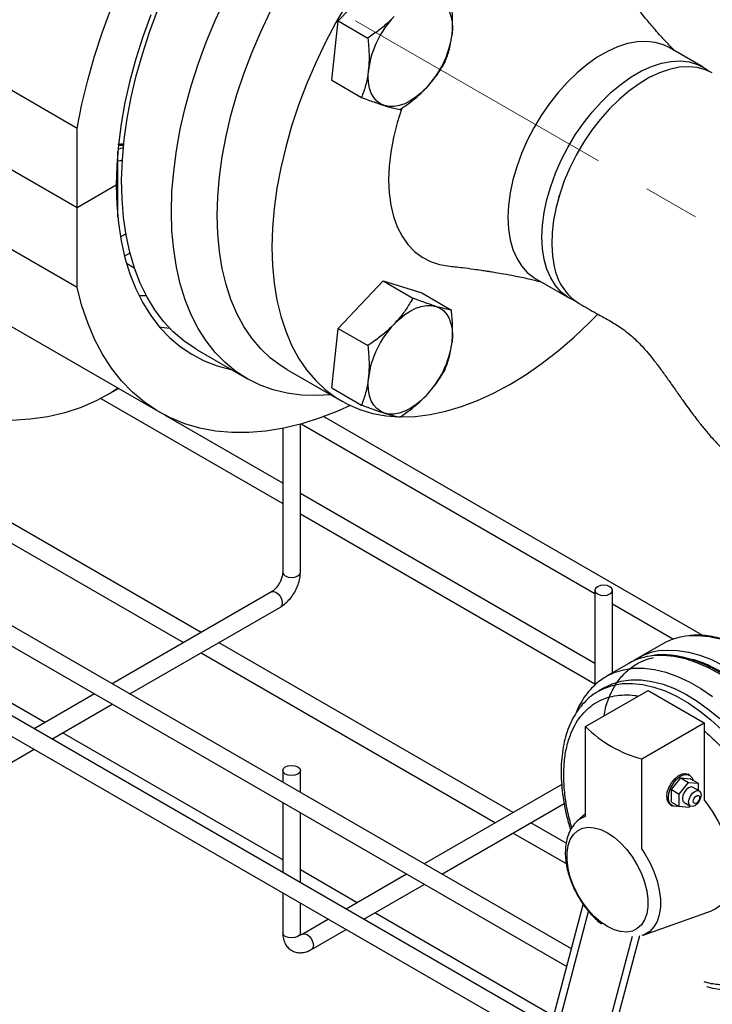
# Model space of a CAD drawing. Units: inches. Extents: x 1138 to 6599, y 823 to 4439.
# Drawn here: x 5967 to 6124, y 3738 to 3961 of the extents above; entities that cross this region are included whole.
import ezdxf

# ---------------------------------------------------------------- set-up
doc = ezdxf.new("R2010")
doc.units = ezdxf.units.IN
doc.header["$MEASUREMENT"] = 0
doc.linetypes.add('CENTERX2', pattern=[20.32, 12.7, -2.54, 2.54, -2.54])
for name, color, linetype, lineweight in [('CABLE_TRAY', 2, 'Continuous', 0), ('CENTERLINE', 1, 'CENTERX2', 0), ('EQUIPMENT', 6, 'Continuous', 0), ('PIPE_SUPPORT', 5, 'Continuous', 0), ('PIPING', 3, 'Continuous', 0)]:
    doc.layers.add(name, color=color, linetype=linetype, lineweight=lineweight)

msp = doc.modelspace()

# ---------------------------------------------------------------- linework, layer by layer
at = {"layer": 'CABLE_TRAY', "linetype": 'Continuous', "lineweight": 25}
for p, q in [((5868.77, 3874.83), (6091.11, 3746.47)), ((6092.18, 3750.47), (5876.51, 3874.98)), ((5985.57, 3875.16), (6026.77, 3851.37)), ((6026.77, 3855.99), (6000.09, 3871.39)), ((6121.94, 3821.46), (6036.04, 3871.05)), ((6026.77, 3868.39), (6026.77, 3835.78)), ((6030.77, 3835.78), (6030.77, 3869.35)), ((6030.92, 3869.39), (6097.48, 3830.96)), ((6087.47, 3732.77), (5854.93, 3867.02)), ((5850.81, 3864.78), (6086.41, 3728.77)), ((6008.26, 3822.17), (5941.55, 3860.68)), ((5937.55, 3858.37), (6004.26, 3819.86)), ((6097.48, 3815.17), (6030.77, 3853.68)), ((6030.77, 3849.06), (6097.48, 3810.55)), ((6024.23, 3831.39), (5988.12, 3810.54)), ((6097.48, 3831.71), (6097.48, 3810.24)), ((6101.48, 3813.02), (6101.48, 3831.71)), ((5992.12, 3808.23), (6026.23, 3827.93)), ((6101.48, 3828.66), (6115.29, 3820.68)), ((6078.97, 3781.35), (6012.26, 3819.86)), ((6008.26, 3817.55), (6074.97, 3779.04)), ((5972.91, 3801.76), (5960.06, 3809.18)), ((5984.12, 3808.23), (5970.44, 3800.34)), ((5974.44, 3798.03), (5988.12, 3805.93)), ((6026.77, 3770.67), (5976.91, 3799.45)), ((5962.59, 3791.19), (5970.44, 3795.72)), ((6026.77, 3790.89), (6026.77, 3788.23)), ((6030.77, 3785.92), (6030.77, 3790.89)), ((6089.97, 3787.7), (6058.83, 3769.72)), ((6026.77, 3783.61), (6026.77, 3767.82)), ((6062.83, 3767.41), (6090.52, 3783.4)), ((6030.77, 3765.51), (6030.77, 3781.3)), ((6090.97, 3774.43), (6082.97, 3779.04)), ((6078.97, 3776.73), (6090.98, 3769.8)), ((6043.62, 3760.94), (6030.77, 3768.36)), ((6054.83, 3767.41), (6041.15, 3759.52)), ((6045.15, 3757.21), (6058.83, 3765.1)), ((6026.77, 3763.2), (6026.77, 3754.14)), ((6030.77, 3754.14), (6030.77, 3760.89)), ((6088.13, 3735.25), (6047.62, 3758.63)), ((6037.15, 3757.21), (6031.31, 3753.83)), ((6030.77, 3754.17), (6030.77, 3754.14)), ((6033.31, 3750.37), (6041.15, 3754.9))]:
    msp.add_line(p, q, dxfattribs=at)
at = {"layer": 'CABLE_TRAY', "linetype": 'Continuous', "lineweight": 25, "flags": 128}
for points in [[(6026.77, 3835.78), (6026.92, 3835.34), (6027.36, 3834.97), (6028, 3834.72), (6028.77, 3834.63), (6029.53, 3834.72), (6030.18, 3834.97)], [(6030.18, 3834.97), (6030.62, 3835.34), (6030.77, 3835.78)], [(6100.89, 3830.89), (6101.33, 3831.27), (6101.48, 3831.71), (6101.33, 3832.15), (6100.89, 3832.52), (6100.25, 3832.77), (6099.48, 3832.86), (6098.71, 3832.77), (6098.07, 3832.52), (6097.63, 3832.15), (6097.48, 3831.71), (6097.63, 3831.27), (6098.07, 3830.89), (6098.71, 3830.64), (6099.48, 3830.55), (6100.25, 3830.64), (6100.89, 3830.89)], [(6024.23, 3831.39), (6024.69, 3831.48), (6025.23, 3831.29), (6025.78, 3830.86), (6026.23, 3830.24), (6026.54, 3829.53), (6026.65, 3828.84)], [(6026.65, 3828.84), (6026.54, 3828.28), (6026.23, 3827.93), (6026.23, 3827.93)], [(6030.18, 3790.07), (6029.53, 3789.82), (6028.77, 3789.73), (6028, 3789.82), (6027.36, 3790.07), (6026.92, 3790.45), (6026.77, 3790.89), (6026.92, 3791.33), (6027.36, 3791.7), (6028, 3791.95), (6028.77, 3792.04), (6029.53, 3791.95), (6030.18, 3791.7), (6030.62, 3791.33), (6030.77, 3790.89), (6030.62, 3790.45), (6030.18, 3790.07)], [(6030.18, 3753.33), (6029.53, 3753.08), (6028.77, 3752.99), (6028, 3753.08), (6027.36, 3753.33), (6026.92, 3753.7), (6026.77, 3754.14)], [(6030.77, 3754.14), (6030.62, 3753.7), (6030.18, 3753.33)], [(6031.31, 3753.83), (6031.76, 3753.92), (6032.31, 3753.73), (6032.85, 3753.3), (6033.31, 3752.68), (6033.61, 3751.97), (6033.72, 3751.28)], [(6033.72, 3751.28), (6033.61, 3750.72), (6033.31, 3750.37), (6033.3, 3750.37)]]:
    msp.add_lwpolyline(points, dxfattribs=at)
at = {"layer": 'CABLE_TRAY', "linetype": 'Continuous', "lineweight": 25}
for points, knots in [([(6026.77, 3835.78), (6026.77, 3835.67), (6026.76, 3835.36), (6026.62, 3834.68), (6026.29, 3833.8), (6025.8, 3832.93), (6025.2, 3832.16), (6024.65, 3831.65), (6024.35, 3831.46), (6024.23, 3831.39)], [0, 0, 0, 0, 0.082294, 0.239614, 0.402291, 0.569161, 0.736987, 0.901517, 1, 1, 1, 1]), ([(6026.23, 3827.93), (6026.45, 3828.06), (6027.05, 3828.43), (6027.96, 3829.24), (6028.9, 3830.36), (6029.69, 3831.64), (6030.29, 3833.01), (6030.69, 3834.41), (6030.74, 3835.33), (6030.77, 3835.78)], [0, 0, 0, 0, 0.08587, 0.238022, 0.389738, 0.541079, 0.692968, 0.84656, 1, 1, 1, 1]), ([(6026.77, 3754.14), (6026.78, 3753.89), (6026.8, 3753.23), (6027.04, 3752.24), (6027.53, 3751.26), (6028.25, 3750.45), (6029.18, 3749.88), (6030.23, 3749.6), (6031.31, 3749.62), (6032.34, 3749.87), (6033, 3750.21), (6033.31, 3750.37)], [0, 0, 0, 0, 0.077772, 0.201588, 0.317638, 0.428811, 0.548837, 0.66325, 0.776214, 0.893444, 1, 1, 1, 1]), ([(6031.31, 3753.83), (6031.22, 3753.79), (6030.98, 3753.66), (6030.73, 3753.62), (6030.74, 3753.62), (6030.74, 3753.62)], [0, 0, 0, 0, 0.243943, 0.702419, 1, 1, 1, 1]), ([(6030.86, 3753.54), (6030.87, 3753.54), (6030.88, 3753.52), (6030.79, 3753.68), (6030.78, 3754), (6030.77, 3754.14)], [0, 0, 0, 0, 0.173593, 0.612674, 1, 1, 1, 1])]:
    msp.add_open_spline(points, degree=3, knots=knots, dxfattribs=at)
at = {"layer": 'CENTERLINE', "linetype": 'CENTERX2', "lineweight": 18, "ltscale": 5}
msp.add_line((5515.33, 4265.52), (6411.84, 3747.98), dxfattribs=at)
at = {"layer": 'EQUIPMENT', "linetype": 'Continuous', "lineweight": 25}
for p, q in [((5944.44, 3957.07), (5980.2, 3936.43)), ((5980.2, 3918.37), (5946.87, 3937.62)), ((5980.2, 3918.37), (5980.2, 3936.43)), ((5990.78, 3932.83), (5989.39, 3932.68)), ((5990.78, 3932.82), (5989.39, 3932.68)), ((5990.77, 3932.78), (5989.39, 3932.64)), ((5989.39, 3931.61), (5990.73, 3932.01)), ((5989.39, 3916.21), (5989.39, 3931.15)), ((5989.04, 3923.48), (5980.2, 3918.37)), ((5980.2, 3900.32), (5944.44, 3920.97)), ((5980.2, 3900.32), (5980.2, 3918.37)), ((5989.99, 3911.77), (5991.22, 3912.48)), ((5992.16, 3908.12), (5990.92, 3907.41)), ((5991.37, 3905.79), (5993.15, 3904.76)), ((5950.15, 3900.19), (5998.94, 3872.03)), ((6007.37, 3886.21), (6018.65, 3879.7)), ((5987.19, 3876.04), (5989.58, 3877.43))]:
    msp.add_line(p, q, dxfattribs=at)
at = {"layer": 'EQUIPMENT', "linetype": 'Continuous', "lineweight": 25, "flags": 128}
for points in [[(6037.61, 3876.03), (6034.4, 3875.84), (6031, 3875.95), (6027.74, 3876.38), (6024.61, 3877.14), (6021.63, 3878.21), (6018.82, 3879.6), (6016.18, 3881.31), (6013.74, 3883.31), (6011.49, 3885.61), (6009.46, 3888.19), (6007.64, 3891.04), (6006.05, 3894.15), (6004.69, 3897.51), (6003.57, 3901.11), (6002.69, 3904.92), (6002.07, 3908.92), (6001.69, 3913.11), (6001.56, 3917.47), (6001.69, 3921.97), (6002.07, 3926.6), (6002.69, 3931.33), (6003.57, 3936.15), (6004.69, 3941.04), (6006.05, 3945.97), (6007.64, 3950.92), (6009.46, 3955.87), (6011.49, 3960.8), (6013.74, 3965.69)], [(5980.2, 3936.43), (5981.28, 3941.8), (5982.6, 3947.24), (5984.17, 3952.72), (5985.98, 3958.21), (5988.01, 3963.71)], [(5996.87, 3962.04), (5995.06, 3957.06), (5993.49, 3952.09), (5992.14, 3947.14), (5991.03, 3942.24), (5990.16, 3937.4), (5989.54, 3932.64), (5989.16, 3928), (5989.04, 3923.48)], [(6007.37, 3886.21), (6006.95, 3886.46), (6004.36, 3888.22), (6001.97, 3890.28), (5999.78, 3892.63), (5997.79, 3895.25), (5996.03, 3898.15), (5994.49, 3901.29), (5993.18, 3904.69), (5992.11, 3908.3), (5991.28, 3912.13), (5990.7, 3916.16), (5990.37, 3920.36), (5990.29, 3924.73), (5990.45, 3929.23), (5990.87, 3933.86), (5991.53, 3938.59), (5992.44, 3943.4), (5993.59, 3948.27), (5994.98, 3953.18), (5996.6, 3958.11), (5998.44, 3963.04)], [(5989.04, 3923.48), (5989.16, 3919.1), (5989.54, 3914.89), (5990.16, 3910.85), (5991.03, 3907.02), (5992.14, 3903.39), (5993.49, 3900), (5995.06, 3896.85), (5996.87, 3893.96), (5998.89, 3891.33), (6001.12, 3888.99), (6003.55, 3886.93), (6006.16, 3885.18), (6008.96, 3883.73), (6011.92, 3882.59), (6015.04, 3881.77), (6015.09, 3881.75)], [(6042.04, 3873.58), (6039.44, 3872.4), (6035.23, 3870.76), (6031.08, 3869.43), (6026.99, 3868.43), (6022.97, 3867.77), (6019.06, 3867.43), (6015.25, 3867.43), (6011.56, 3867.76), (6008.01, 3868.43), (6004.61, 3869.43), (6001.37, 3870.75), (5998.31, 3872.4), (5995.43, 3874.36), (5992.75, 3876.63), (5990.27, 3879.2), (5988.01, 3882.06), (5985.98, 3885.2), (5984.17, 3888.61), (5982.6, 3892.28), (5981.28, 3896.19), (5980.2, 3900.32)], [(5989.5, 3877.48), (5988.02, 3876.53), (5984.64, 3874.69), (5981.1, 3873.16), (5977.4, 3871.94), (5973.55, 3871.04), (5969.56, 3870.46), (5965.44, 3870.2), (5961.21, 3870.27), (5956.88, 3870.66), (5952.45, 3871.37), (5947.95, 3872.4), (5943.37, 3873.75), (5938.75, 3875.41), (5934.09, 3877.39), (5929.39, 3879.66), (5924.69, 3882.23), (5919.99, 3885.09), (5915.3, 3888.23), (5910.63, 3891.65), (5906.01, 3895.32), (5904.92, 3896.23)], [(5998.82, 3891.42), (6000.52, 3891.15), (6001.17, 3891.08)]]:
    msp.add_lwpolyline(points, dxfattribs=at)
at = {"layer": 'EQUIPMENT', "linetype": 'Continuous', "lineweight": 25}
msp.add_arc((5995.37, 3905.99), 7.53, 260.7389, 273.6069, dxfattribs=at)
for points, knots in [([(5989.64, 3932.59), (5989.92, 3932.56), (5990.31, 3932.51), (5990.66, 3932.59), (5990.76, 3932.61)], [0, 0, 0, 0, 0.720854, 1, 1, 1, 1]), ([(5989.64, 3932.59), (5989.92, 3932.56), (5990.31, 3932.51), (5990.66, 3932.59), (5990.76, 3932.61)], [0, 0, 0, 0, 0.723085, 1, 1, 1, 1]), ([(5990.56, 3929.04), (5990.53, 3929.03), (5990.09, 3928.97), (5989.64, 3928.95), (5989.22, 3928.93)], [0, 0, 0, 0, 0.078016, 1, 1, 1, 1])]:
    msp.add_open_spline(points, degree=3, knots=knots, dxfattribs=at)
at = {"layer": 'PIPE_SUPPORT', "linetype": 'Continuous', "lineweight": 25}
for p, q in [((6039.31, 3960.71), (6049.5, 3971.45)), ((6037.86, 3947.25), (6039.31, 3960.71)), ((6039.31, 3960.71), (6046.06, 3956.81)), ((6037.86, 3947.25), (6044.61, 3943.36)), ((6039.31, 3891.04), (6049.5, 3901.79)), ((6049.5, 3901.79), (6056.25, 3897.89)), ((6049.5, 3901.79), (6058.24, 3899.07)), ((6058.24, 3899.07), (6064.99, 3895.18)), ((6037.86, 3877.59), (6039.31, 3891.04)), ((6039.31, 3891.04), (6046.06, 3887.15)), ((6037.86, 3877.59), (6044.61, 3873.69))]:
    msp.add_line(p, q, dxfattribs=at)
at = {"layer": 'PIPE_SUPPORT', "linetype": 'Continuous', "lineweight": 25, "flags": 128}
for points in [[(6061.47, 3965.7), (6062.41, 3965.29), (6063.23, 3964.68), (6063.92, 3963.88), (6064.47, 3962.91), (6064.87, 3961.77), (6065.12, 3960.5), (6065.2, 3959.11), (6065.12, 3957.62)], [(6049.83, 3941.51), (6048.9, 3941.92), (6048.07, 3942.53), (6047.38, 3943.33), (6046.83, 3944.3), (6046.43, 3945.44), (6046.19, 3946.71), (6046.11, 3948.1), (6046.19, 3949.59)], [(6059.3, 3945.52), (6058.11, 3944.38), (6056.89, 3943.39), (6055.64, 3942.58), (6054.4, 3941.95), (6053.17, 3941.53), (6051.99, 3941.31), (6050.87, 3941.3), (6049.83, 3941.51)], [(6052.01, 3892.03), (6053.19, 3893.17), (6054.41, 3894.16), (6055.66, 3894.97), (6056.91, 3895.6), (6058.13, 3896.02), (6059.31, 3896.24), (6060.43, 3896.24), (6061.47, 3896.04)], [(6061.47, 3896.04), (6062.41, 3895.63), (6063.23, 3895.02), (6063.92, 3894.22), (6064.47, 3893.25), (6064.87, 3892.11), (6065.12, 3890.84), (6065.2, 3889.44), (6065.12, 3887.96)], [(6049.83, 3871.85), (6048.9, 3872.26), (6048.07, 3872.87), (6047.38, 3873.67), (6046.83, 3874.64), (6046.43, 3875.78), (6046.19, 3877.05), (6046.11, 3878.44), (6046.19, 3879.93)], [(6059.3, 3875.86), (6058.11, 3874.71), (6056.89, 3873.73), (6055.64, 3872.92), (6054.4, 3872.29), (6053.17, 3871.87), (6051.99, 3871.65), (6050.87, 3871.64), (6049.83, 3871.85)]]:
    msp.add_lwpolyline(points, dxfattribs=at)
at = {"layer": 'PIPE_SUPPORT', "linetype": 'Continuous', "lineweight": 25}
for centre, start, end in [((6067.79, 3946.65), 136.3861, 172.2473), ((6043.51, 3960.56), 316.3861, 352.2473), ((6067.79, 3876.99), 136.3861, 172.2473), ((6043.51, 3890.9), 316.3861, 352.2473)]:
    msp.add_arc(centre, 21.8, start, end, dxfattribs=at)
for points, knots in [([(6065.12, 3957.62), (6065.13, 3957.78), (6065.25, 3958.99), (6065.31, 3961.38), (6065.1, 3963.68), (6064.99, 3964.84)], [0, 0, 0, 0, 0.070101, 0.53079, 1, 1, 1, 1]), ([(6052.01, 3961.69), (6051.59, 3961.27), (6050.5, 3960.16), (6048.52, 3958.51), (6046.88, 3957.38), (6046.06, 3956.81)], [0, 0, 0, 0, 0.236145, 0.615941, 1, 1, 1, 1]), ([(6046.06, 3956.81), (6046.18, 3955.58), (6046.42, 3953.1), (6046.27, 3950.77), (6046.19, 3949.59)], [0, 0, 0, 0, 0.495458, 1, 1, 1, 1]), ([(6063.54, 3951.38), (6063.89, 3952.34), (6064.61, 3954.27), (6064.95, 3956.49), (6065.12, 3957.62)], [0, 0, 0, 0, 0.495458, 1, 1, 1, 1]), ([(6059.3, 3945.52), (6059.94, 3946.24), (6061.23, 3947.7), (6062.57, 3949.7), (6063.29, 3950.94), (6063.54, 3951.38)], [0, 0, 0, 0, 0.388869, 0.783537, 1, 1, 1, 1]), ([(6046.19, 3949.59), (6046.17, 3949.43), (6046.09, 3948.75), (6045.9, 3947.58), (6045.55, 3946.11), (6045.13, 3944.7), (6044.78, 3943.8), (6044.61, 3943.36)], [0, 0, 0, 0, 0.070067, 0.299821, 0.530837, 0.765029, 1, 1, 1, 1]), ([(6044.61, 3943.36), (6045.56, 3943), (6047.47, 3942.28), (6049.04, 3941.76), (6049.83, 3941.51)], [0, 0, 0, 0, 0.495458, 1, 1, 1, 1]), ([(6053.35, 3940.64), (6054.17, 3941.21), (6055.8, 3942.34), (6057.78, 3943.99), (6058.88, 3945.1), (6059.3, 3945.52)], [0, 0, 0, 0, 0.380136, 0.763854, 1, 1, 1, 1]), ([(6049.83, 3941.51), (6049.94, 3941.47), (6050.71, 3941.24), (6052.01, 3940.88), (6052.9, 3940.72), (6053.35, 3940.64)], [0, 0, 0, 0, 0.070101, 0.53079, 1, 1, 1, 1]), ([(6056.25, 3897.89), (6055.99, 3897.45), (6055.29, 3896.22), (6053.95, 3894.22), (6052.66, 3892.76), (6052.01, 3892.03)], [0, 0, 0, 0, 0.216463, 0.605671, 1, 1, 1, 1]), ([(6061.47, 3896.04), (6061.37, 3896.07), (6060.57, 3896.32), (6058.91, 3896.89), (6057.14, 3897.55), (6056.25, 3897.89)], [0, 0, 0, 0, 0.070101, 0.53079, 1, 1, 1, 1]), ([(6064.99, 3895.18), (6064.52, 3895.26), (6063.56, 3895.43), (6062.17, 3895.84), (6061.47, 3896.04)], [0, 0, 0, 0, 0.495458, 1, 1, 1, 1]), ([(6065.12, 3887.96), (6065.13, 3888.12), (6065.25, 3889.33), (6065.31, 3891.71), (6065.1, 3894.02), (6064.99, 3895.18)], [0, 0, 0, 0, 0.070101, 0.53079, 1, 1, 1, 1]), ([(6052.01, 3892.03), (6051.59, 3891.6), (6050.5, 3890.5), (6048.52, 3888.85), (6046.88, 3887.72), (6046.06, 3887.15)], [0, 0, 0, 0, 0.236145, 0.615941, 1, 1, 1, 1]), ([(6063.54, 3881.72), (6063.89, 3882.68), (6064.61, 3884.61), (6064.95, 3886.83), (6065.12, 3887.96)], [0, 0, 0, 0, 0.495458, 1, 1, 1, 1]), ([(6046.06, 3887.15), (6046.18, 3885.92), (6046.42, 3883.44), (6046.27, 3881.11), (6046.19, 3879.93)], [0, 0, 0, 0, 0.495458, 1, 1, 1, 1]), ([(6059.3, 3875.86), (6059.94, 3876.58), (6061.23, 3878.04), (6062.57, 3880.04), (6063.29, 3881.28), (6063.54, 3881.72)], [0, 0, 0, 0, 0.388869, 0.783537, 1, 1, 1, 1]), ([(6046.19, 3879.93), (6046.17, 3879.77), (6046.09, 3879.09), (6045.9, 3877.92), (6045.55, 3876.45), (6045.13, 3875.04), (6044.78, 3874.14), (6044.61, 3873.69)], [0, 0, 0, 0, 0.070067, 0.299821, 0.530837, 0.765029, 1, 1, 1, 1]), ([(6053.35, 3870.98), (6054.17, 3871.54), (6055.8, 3872.68), (6057.78, 3874.33), (6058.88, 3875.44), (6059.3, 3875.86)], [0, 0, 0, 0, 0.380136, 0.763854, 1, 1, 1, 1]), ([(6044.61, 3873.69), (6045.56, 3873.34), (6047.47, 3872.61), (6049.04, 3872.1), (6049.83, 3871.85)], [0, 0, 0, 0, 0.495458, 1, 1, 1, 1]), ([(6049.83, 3871.85), (6049.94, 3871.81), (6050.71, 3871.57), (6052.01, 3871.22), (6052.9, 3871.06), (6053.35, 3870.98)], [0, 0, 0, 0, 0.070101, 0.53079, 1, 1, 1, 1])]:
    msp.add_open_spline(points, degree=3, knots=knots, dxfattribs=at)
at = {"layer": 'PIPING', "linetype": 'Continuous', "lineweight": 25}
for p, q in [((6121.97, 3950.21), (6114.28, 3954.66)), ((6100.96, 3940.96), (6100.5, 3940.47)), ((6089.45, 3921.33), (6089.26, 3920.68)), ((6084.06, 3902.3), (6091.75, 3897.86)), ((6027.72, 3881.74), (6040.12, 3874.58)), ((6112.85, 3819.58), (6107.19, 3816.32)), ((6105.14, 3815.13), (6100.12, 3812.24)), ((6099.71, 3809.69), (6098.29, 3808.87)), ((6095.37, 3800.87), (6109.51, 3809.03)), ((6098.01, 3808.71), (6098.29, 3808.87)), ((6109.51, 3809.03), (6122.24, 3801.68)), ((6095.37, 3780.45), (6095.37, 3800.87)), ((6108.1, 3793.52), (6122.24, 3801.68)), ((6122.24, 3801.68), (6122.24, 3784.2)), ((6108.1, 3773.1), (6108.1, 3793.52)), ((6118.94, 3789.84), (6118.58, 3790.04)), ((6114.82, 3786.56), (6116.94, 3789.2)), ((6116.58, 3785.54), (6118.7, 3788.18)), ((6116.94, 3789.2), (6118.7, 3788.18)), ((6116.94, 3789.2), (6119.06, 3789.01)), ((6118.7, 3788.18), (6120.83, 3787.99)), ((6120.83, 3787.99), (6119.06, 3789.01)), ((6120.83, 3787.99), (6120.83, 3786.44)), ((6114.82, 3786.56), (6116.58, 3785.54)), ((6114.82, 3783.73), (6114.82, 3786.56)), ((6116.58, 3782.71), (6116.58, 3785.54)), ((6121.12, 3786.27), (6119.7, 3787.08)), ((6114.58, 3783.11), (6114.94, 3782.91)), ((6114.82, 3783.73), (6116.58, 3782.71)), ((6117.7, 3783.62), (6119.12, 3782.8)), ((6118.99, 3782.88), (6118.7, 3782.52)), ((6095.37, 3781.05), (6093.48, 3779.44)), ((6118.7, 3782.52), (6116.58, 3782.71)), ((6074.86, 3685.33), (6094.85, 3760.52)), ((6076.28, 3684.51), (6096.06, 3758.96)), ((6108.4, 3753.6), (6123.87, 3759.09)), ((6086.18, 3678.8), (6105.99, 3753.36)), ((6087.59, 3677.98), (6107.67, 3753.53))]:
    msp.add_line(p, q, dxfattribs=at)
at = {"layer": 'PIPING', "linetype": 'Continuous', "lineweight": 25, "flags": 128}
for points in [[(6041.44, 3964.82), (6038.83, 3960.31), (6036.42, 3955.71), (6034.19, 3951.04), (6032.18, 3946.33), (6030.37, 3941.58), (6028.79, 3936.83), (6027.44, 3932.1), (6026.33, 3927.41), (6025.46, 3922.78), (6024.83, 3918.23), (6024.46, 3913.79), (6024.33, 3909.47)], [(6011.94, 3916.62), (6012.06, 3920.94), (6012.44, 3925.39), (6013.07, 3929.93), (6013.94, 3934.56), (6015.05, 3939.26), (6016.4, 3943.99), (6017.98, 3948.74), (6019.78, 3953.48), (6021.8, 3958.2), (6024.02, 3962.87)], [(6114.28, 3954.66), (6113, 3955.28), (6111.16, 3955.83), (6109.18, 3956.06), (6107.08, 3955.97), (6104.88, 3955.56), (6102.62, 3954.83), (6100.32, 3953.79), (6098.01, 3952.45), (6095.71, 3950.84), (6093.45, 3948.96), (6091.26, 3946.84), (6089.16, 3944.5), (6087.17, 3941.98), (6085.33, 3939.3), (6083.65, 3936.49), (6082.15, 3933.59), (6080.85, 3930.63), (6079.77, 3927.64), (6078.91, 3924.67), (6078.29, 3921.73), (6077.92, 3918.88), (6077.79, 3916.14), (6077.92, 3913.54), (6078.29, 3911.12), (6078.91, 3908.91), (6079.77, 3906.92), (6080.85, 3905.18), (6082.15, 3903.72), (6083.65, 3902.55), (6084.06, 3902.3)], [(6085.49, 3911.7), (6085.61, 3914.44), (6085.99, 3917.29), (6086.61, 3920.23), (6087.46, 3923.2), (6088.55, 3926.19), (6089.85, 3929.15), (6091.34, 3932.05), (6093.02, 3934.86), (6094.87, 3937.54), (6096.85, 3940.06), (6098.95, 3942.4), (6101.14, 3944.52), (6103.4, 3946.4), (6105.7, 3948.01), (6108.02, 3949.35), (6110.32, 3950.39), (6112.58, 3951.12), (6114.77, 3951.53), (6116.87, 3951.62), (6118.85, 3951.39), (6120.7, 3950.84), (6122.38, 3949.97), (6123.21, 3949.37)], [(6124.06, 3948.94), (6122.52, 3949.65), (6120.66, 3950.15), (6118.66, 3950.33), (6116.55, 3950.19), (6114.35, 3949.72), (6112.08, 3948.94), (6109.78, 3947.85), (6107.47, 3946.47), (6105.18, 3944.81), (6102.94, 3942.9), (6100.76, 3940.75), (6098.68, 3938.38), (6096.73, 3935.84), (6094.91, 3933.14), (6093.26, 3930.32), (6091.8, 3927.41), (6090.54, 3924.45), (6089.5, 3921.47), (6088.68, 3918.5), (6088.1, 3915.59), (6087.77, 3912.76), (6087.69, 3910.04), (6087.85, 3907.48), (6088.27, 3905.1)], [(6053.77, 3940.95), (6052.7, 3937.64), (6051.85, 3934.29), (6051.23, 3931), (6050.86, 3927.8), (6050.73, 3924.71), (6050.86, 3921.77), (6051.23, 3918.99), (6051.85, 3916.41), (6052.7, 3914.05), (6053.79, 3911.93), (6055.1, 3910.07), (6056.61, 3908.49), (6058.33, 3907.2), (6060.22, 3906.2), (6062.27, 3905.52), (6064.19, 3905.19)], [(6027.72, 3881.74), (6026.44, 3882.53), (6024.02, 3884.33), (6021.8, 3886.44), (6019.78, 3888.82), (6017.98, 3891.49), (6016.4, 3894.41), (6015.05, 3897.58), (6013.94, 3900.99), (6013.07, 3904.62), (6012.44, 3908.44), (6012.06, 3912.45), (6011.94, 3916.62)], [(6093.1, 3897.21), (6093.02, 3897.24), (6091.34, 3898.11), (6089.85, 3899.28), (6088.55, 3900.74), (6087.46, 3902.48), (6086.61, 3904.46), (6085.99, 3906.68), (6085.61, 3909.1), (6085.49, 3911.7)], [(6024.33, 3909.47), (6024.46, 3905.3), (6024.83, 3901.29), (6025.46, 3897.46), (6026.33, 3893.84), (6027.44, 3890.43), (6028.79, 3887.26), (6030.37, 3884.33), (6032.18, 3881.67), (6034.19, 3879.28), (6036.42, 3877.18), (6038.83, 3875.37), (6041.44, 3873.87), (6044.21, 3872.68), (6047.14, 3871.8), (6050.22, 3871.25), (6053.09, 3871.03)], [(6053.44, 3871.02), (6056.75, 3871.11), (6060.17, 3871.53), (6063.68, 3872.27), (6067.25, 3873.33), (6070.88, 3874.7), (6074.54, 3876.38), (6078.21, 3878.35), (6081.89, 3880.62), (6085.55, 3883.17), (6089.18, 3885.98), (6092.75, 3889.05), (6096.26, 3892.36), (6098.09, 3894.22)], [(6110.75, 3816.92), (6112.95, 3817), (6115.4, 3816.78), (6117.93, 3816.24), (6120.52, 3815.38), (6123.15, 3814.22), (6125.8, 3812.76)], [(6112.88, 3818.11), (6113.82, 3818.18), (6116.21, 3818.11), (6118.7, 3817.73), (6121.27, 3817.03), (6123.88, 3816.02), (6126.53, 3814.71), (6129.18, 3813.11), (6131.81, 3811.23), (6134.4, 3809.09), (6136.93, 3806.71), (6139.38, 3804.11), (6141.71, 3801.32), (6143.92, 3798.35), (6145.98, 3795.23), (6147.88, 3792), (6149.6, 3788.67), (6151.11, 3785.29), (6152.42, 3781.87), (6153.51, 3778.45), (6154.36, 3775.06), (6154.98, 3771.72), (6155.35, 3768.48), (6155.47, 3765.35)], [(6100.12, 3812.24), (6101.83, 3813.06), (6103.93, 3813.72), (6106.17, 3814.06), (6108.53, 3814.08), (6111, 3813.78), (6113.55, 3813.15), (6116.15, 3812.22), (6118.79, 3810.98), (6121.44, 3809.45), (6124.08, 3807.64)], [(6099.73, 3812), (6099.89, 3812.1), (6100.12, 3812.24)], [(6098.29, 3808.87), (6099.47, 3809.47), (6101.5, 3810.18), (6103.67, 3810.57), (6105.97, 3810.64), (6108.37, 3810.38), (6110.86, 3809.8), (6113.41, 3808.91), (6115.99, 3807.7), (6118.59, 3806.2), (6121.17, 3804.42), (6123.72, 3802.38), (6126.21, 3800.08)], [(6099.71, 3809.69), (6101.38, 3810.5), (6103.44, 3811.12), (6105.65, 3811.43), (6107.97, 3811.42), (6110.4, 3811.08), (6112.91, 3810.42), (6115.47, 3809.45), (6118.06, 3808.17), (6120.65, 3806.6), (6123.23, 3804.75), (6125.76, 3802.64)], [(6113.75, 3784.94), (6113.88, 3785.98), (6114.25, 3787.07), (6114.82, 3788.11), (6115.55, 3789.02), (6116.37, 3789.71), (6117.21, 3790.12), (6118, 3790.22), (6118.58, 3790.04)], [(6114.11, 3784.74), (6114.23, 3785.78), (6114.6, 3786.86), (6115.17, 3787.91), (6115.9, 3788.82), (6116.73, 3789.51), (6117.57, 3789.92), (6118.35, 3790.02), (6119.01, 3789.79), (6119.49, 3789.26), (6119.71, 3788.64)], [(6119.7, 3787.08), (6119.25, 3787.17), (6118.7, 3786.99), (6118.16, 3786.55), (6117.7, 3785.93), (6117.4, 3785.22), (6117.29, 3784.54)], [(6118.7, 3783.72), (6118.81, 3784.41), (6119.12, 3785.11), (6119.58, 3785.73), (6120.12, 3786.17), (6120.66, 3786.36), (6121.12, 3786.27), (6121.43, 3785.92), (6121.53, 3785.35), (6121.43, 3784.67), (6121.12, 3783.96), (6120.66, 3783.34), (6120.12, 3782.9), (6119.58, 3782.71), (6119.12, 3782.8), (6118.81, 3783.16), (6118.7, 3783.72)], [(6121.53, 3785.35), (6121.43, 3784.67), (6121.12, 3783.96), (6120.66, 3783.34), (6120.12, 3782.9), (6119.58, 3782.71), (6119.12, 3782.8), (6118.81, 3783.16), (6118.7, 3783.72), (6118.81, 3784.41), (6119.12, 3785.11), (6119.58, 3785.73), (6120.12, 3786.17), (6120.66, 3786.36), (6121.12, 3786.27), (6121.43, 3785.92), (6121.53, 3785.35)], [(6121.18, 3784.74), (6121.13, 3784.4), (6120.97, 3784.04), (6120.74, 3783.73), (6120.47, 3783.52), (6120.2, 3783.42), (6119.97, 3783.47), (6119.82, 3783.64), (6119.77, 3783.92), (6119.82, 3784.27), (6119.97, 3784.62), (6120.2, 3784.93), (6120.47, 3785.15), (6120.74, 3785.24), (6120.97, 3785.2), (6121.13, 3785.02), (6121.18, 3784.74)], [(6116.36, 3782.84), (6115.9, 3782.74), (6115.17, 3782.8), (6114.6, 3783.18), (6114.23, 3783.85), (6114.11, 3784.74)], [(6117.29, 3784.54), (6117.4, 3783.97), (6117.7, 3783.62), (6117.7, 3783.62)], [(6122.24, 3784.2), (6122.62, 3783.72), (6124.06, 3781.68), (6125.33, 3779.52), (6126.43, 3777.27), (6127.32, 3774.98), (6127.98, 3772.7), (6128.41, 3770.46), (6128.6, 3768.31), (6128.53, 3766.3), (6128.23, 3764.46), (6127.68, 3762.83), (6126.9, 3761.43), (6125.91, 3760.31), (6124.72, 3759.47), (6123.87, 3759.09)], [(6100.32, 3755.55), (6098.81, 3756.57), (6097.33, 3757.85), (6095.94, 3759.35), (6094.67, 3761.05), (6093.56, 3762.88), (6092.62, 3764.8), (6091.9, 3766.76), (6091.41, 3768.7), (6091.16, 3770.58), (6091.16, 3772.33), (6091.41, 3773.91), (6091.9, 3775.29), (6092.62, 3776.41), (6093.56, 3777.26), (6094.67, 3777.8), (6095.94, 3778.03), (6097.33, 3777.93), (6098.81, 3777.51), (6100.32, 3776.78), (6101.83, 3775.76), (6103.3, 3774.48), (6104.69, 3772.97), (6105.97, 3771.28), (6107.08, 3769.45), (6108.02, 3767.53), (6108.74, 3765.57), (6109.23, 3763.63), (6109.48, 3761.75), (6109.48, 3760), (6109.23, 3758.41), (6108.74, 3757.04), (6108.02, 3755.92), (6107.08, 3755.07), (6105.97, 3754.53), (6104.69, 3754.3), (6103.3, 3754.4), (6101.83, 3754.82), (6100.32, 3755.55)], [(6108.1, 3773.1), (6108.79, 3772.05), (6109.92, 3770.05), (6110.85, 3767.98), (6111.57, 3765.88), (6112.06, 3763.81), (6112.31, 3761.81), (6112.31, 3759.94), (6112.06, 3758.23), (6111.57, 3756.72), (6110.85, 3755.46), (6109.92, 3754.46), (6108.79, 3753.76), (6108.1, 3753.51)]]:
    msp.add_lwpolyline(points, dxfattribs=at)
at = {"layer": 'PIPING', "linetype": 'Continuous', "lineweight": 25}
for centre, radius, start, end in [((6100.58, 3907.26), 12.51, 189.9868, 237.9291), ((6119.86, 3807.26), 14.18, 94.1943, 119.6484), ((6119.75, 3797.02), 24.4, 57.5213, 92.1633), ((6112.15, 3802.79), 14.2, 95.6802, 119.6075), ((6114.14, 3804.22), 13.94, 95.1977, 124.7462), ((6115.22, 3820.56), 27.96, 224.7684, 255.237), ((6115.7, 3784.72), 1.96, 173.5102, 235.1777), ((6096.8, 3775.52), 5.13, 106.1773, 141.3969)]:
    msp.add_arc(centre, radius, start, end, dxfattribs=at)
for points, knots in [([(6115.51, 3953.95), (6115.09, 3954.37), (6114.07, 3955.42), (6112.6, 3957.02), (6111.2, 3958.6), (6110.08, 3959.9), (6108.79, 3961.44), (6107.04, 3963.58), (6104.62, 3966.66), (6102.83, 3969.08), (6101.85, 3970.41)], [0, 0, 0, 0, 0.085033, 0.20849, 0.308701, 0.385424, 0.452504, 0.595254, 0.777639, 1, 1, 1, 1]), ([(6064.19, 3905.19), (6065.28, 3905.07), (6067.18, 3904.86), (6069.76, 3904.52), (6071.58, 3904.26), (6072.85, 3904.07), (6073.89, 3903.91), (6075.2, 3903.7), (6077.02, 3903.39), (6079.49, 3902.92), (6082.27, 3902.35), (6084.35, 3901.82), (6085.3, 3901.58)], [0, 0, 0, 0, 0.156751, 0.275788, 0.357836, 0.406365, 0.452707, 0.505027, 0.59472, 0.712499, 0.867009, 1, 1, 1, 1]), ([(6093.94, 3896.67), (6095.25, 3895.91), (6097.66, 3894.51), (6100.98, 3892.71), (6103.54, 3891.15), (6105.44, 3889.64), (6106.78, 3888.41), (6107.93, 3887.25), (6109.23, 3885.81), (6110.66, 3884.06), (6112.21, 3882.03), (6113.81, 3879.82), (6115.45, 3877.48), (6117.2, 3874.99), (6119.02, 3872.45), (6120.85, 3870.02), (6122.66, 3867.78), (6124.54, 3865.6), (6126.68, 3863.35), (6128.28, 3861.78), (6129.16, 3861.03), (6129.26, 3860.95)], [0, 0, 0, 0, 0.095498, 0.175656, 0.240461, 0.289973, 0.335652, 0.371298, 0.419144, 0.474519, 0.530186, 0.586254, 0.642608, 0.695144, 0.757442, 0.81176, 0.851105, 0.89665, 0.947417, 0.994363, 1, 1, 1, 1]), ([(6153.21, 3796.7), (6152.59, 3797.75), (6151.71, 3799.22), (6150.31, 3801.32), (6149.07, 3803.06), (6147.54, 3805.05), (6145.88, 3807.06), (6144.07, 3809.04), (6142.16, 3810.96), (6140.16, 3812.79), (6138.09, 3814.48), (6135.97, 3816.03), (6133.81, 3817.41), (6131.63, 3818.62), (6129.44, 3819.63), (6127.25, 3820.44), (6125.08, 3821.04), (6122.94, 3821.42), (6120.93, 3821.59), (6119.68, 3821.51), (6119.1, 3821.47)], [0, 0, 0, 0, 0.070899, 0.099371, 0.146565, 0.195358, 0.24749, 0.301657, 0.357333, 0.414104, 0.471684, 0.529869, 0.58852, 0.647542, 0.706884, 0.766523, 0.826471, 0.886779, 0.94754, 1, 1, 1, 1]), ([(6099.54, 3803.27), (6099.64, 3803.85), (6099.96, 3805.68), (6100.98, 3808.28), (6102.53, 3811.06), (6104.5, 3813.33), (6106.66, 3814.94), (6108.76, 3815.98), (6110.12, 3816.32), (6110.73, 3816.47)], [0, 0, 0, 0, 0.080983, 0.253592, 0.420614, 0.589674, 0.760421, 0.89199, 1, 1, 1, 1]), ([(6145.51, 3792.25), (6144.88, 3793.3), (6144, 3794.77), (6142.6, 3796.87), (6141.37, 3798.61), (6139.84, 3800.6), (6138.17, 3802.61), (6136.37, 3804.59), (6134.45, 3806.52), (6132.45, 3808.34), (6130.38, 3810.03), (6128.26, 3811.58), (6126.1, 3812.97), (6123.92, 3814.17), (6121.73, 3815.18), (6119.54, 3815.99), (6117.37, 3816.59), (6115.23, 3816.98), (6113.14, 3817.11), (6111.72, 3817.12), (6111.04, 3817), (6111.01, 3817)], [0, 0, 0, 0, 0.070081, 0.098225, 0.144874, 0.193105, 0.244636, 0.298178, 0.353212, 0.409328, 0.466244, 0.523758, 0.581732, 0.640073, 0.698731, 0.757682, 0.816939, 0.876551, 0.936611, 0.997266, 1, 1, 1, 1]), ([(6117.89, 3816.42), (6118.41, 3816.33), (6120.05, 3816.05), (6122.94, 3814.99), (6125.31, 3813.73), (6126.48, 3813.11)], [0, 0, 0, 0, 0.188032, 0.597554, 1, 1, 1, 1]), ([(6099.71, 3811.95), (6099.26, 3811.67), (6098.19, 3810.99), (6096.74, 3809.62), (6095.34, 3807.95), (6094.18, 3806.09), (6093.45, 3804.7), (6093.16, 3803.88), (6093.14, 3803.81)], [0, 0, 0, 0, 0.155113, 0.372555, 0.573348, 0.775576, 0.979081, 1, 1, 1, 1]), ([(6098, 3808.66), (6097.83, 3808.57), (6097.04, 3808.13), (6095.76, 3807.06), (6094.27, 3805.49), (6093.01, 3803.7), (6091.98, 3801.78), (6091.14, 3799.66), (6090.51, 3797.38), (6090.07, 3794.95), (6089.84, 3792.39), (6089.81, 3789.73), (6089.98, 3786.98), (6090.34, 3784.17), (6090.89, 3781.33), (6091.44, 3779.07), (6091.85, 3777.77), (6091.96, 3777.43)], [0, 0, 0, 0, 0.020616, 0.096834, 0.176097, 0.248098, 0.320633, 0.39357, 0.466741, 0.539981, 0.613162, 0.68617, 0.758911, 0.831298, 0.903183, 0.974288, 1, 1, 1, 1]), ([(6090.42, 3789.84), (6090.46, 3791.01), (6090.53, 3793.4), (6091.14, 3796.68), (6092.07, 3799.48), (6093.23, 3801.76), (6094.54, 3803.59), (6096.08, 3805.14), (6097.84, 3806.38), (6099.8, 3807.28), (6101.91, 3807.85), (6104.15, 3808.04), (6105.94, 3808.02), (6107.01, 3807.79), (6107.26, 3807.73)], [0, 0, 0, 0, 0.099539, 0.202165, 0.307665, 0.390152, 0.472627, 0.556868, 0.641098, 0.72534, 0.80957, 0.892057, 0.974532, 1, 1, 1, 1]), ([(6122.24, 3799.92), (6123.25, 3799), (6125.09, 3797.32), (6127.61, 3794.52), (6129.85, 3791.72), (6131.96, 3788.72), (6133.91, 3785.56), (6135.67, 3782.29), (6137.21, 3778.96), (6138.52, 3775.62), (6139.69, 3771.99), (6140.61, 3768.13), (6141.22, 3764.13), (6141.3, 3761.67), (6141.33, 3760.45)], [0, 0, 0, 0, 0.094206, 0.170874, 0.247532, 0.325832, 0.404121, 0.482421, 0.56071, 0.637378, 0.714036, 0.812104, 0.907487, 1, 1, 1, 1]), ([(6092.24, 3777.93), (6091.89, 3779.24), (6091.16, 3781.98), (6090.55, 3785.99), (6090.46, 3788.56), (6090.42, 3789.84)], [0, 0, 0, 0, 0.319202, 0.662568, 1, 1, 1, 1]), ([(6092.8, 3778.7), (6092.57, 3778.4), (6092.02, 3777.7), (6091.43, 3776.39), (6090.98, 3774.85), (6090.77, 3773.19), (6090.76, 3771.48), (6090.95, 3769.76), (6091.3, 3768.07), (6091.76, 3766.55), (6092.27, 3765.2), (6092.87, 3763.83), (6093.38, 3762.9), (6093.69, 3762.33)], [0, 0, 0, 0, 0.076152, 0.175797, 0.277897, 0.380713, 0.482339, 0.581007, 0.675035, 0.767663, 0.834782, 0.901352, 1, 1, 1, 1]), ([(6093.69, 3762.33), (6094.07, 3761.71), (6094.61, 3760.83), (6095.51, 3759.61), (6096.31, 3758.62), (6097.34, 3757.54), (6098.22, 3756.7), (6098.78, 3756.27), (6098.95, 3756.15)], [0, 0, 0, 0, 0.260513, 0.367039, 0.542852, 0.724009, 0.917146, 1, 1, 1, 1]), ([(6141.33, 3760.45), (6141.29, 3759.22), (6141.21, 3756.74), (6140.55, 3753.36), (6139.58, 3750.55), (6138.37, 3748.29), (6137.06, 3746.53), (6135.54, 3745.05), (6133.65, 3743.75), (6131.36, 3742.77), (6128.64, 3742.24), (6125.7, 3742.3), (6123.54, 3742.58), (6122.34, 3743), (6122.23, 3743.03)], [0, 0, 0, 0, 0.096929, 0.195562, 0.295681, 0.371838, 0.447984, 0.523634, 0.599273, 0.697459, 0.794665, 0.89069, 0.989946, 1, 1, 1, 1]), ([(6122.8, 3742), (6122.88, 3741.97), (6123.69, 3741.7), (6125.2, 3741.39), (6127.33, 3741.1), (6129.41, 3741.07), (6131.45, 3741.28), (6133.42, 3741.76), (6134.93, 3742.3), (6135.73, 3742.77), (6135.95, 3742.9)], [0, 0, 0, 0, 0.016898, 0.167934, 0.319737, 0.472441, 0.626346, 0.782, 0.94029, 1, 1, 1, 1])]:
    msp.add_open_spline(points, degree=3, knots=knots, dxfattribs=at)

doc.saveas('drawing.dxf')
